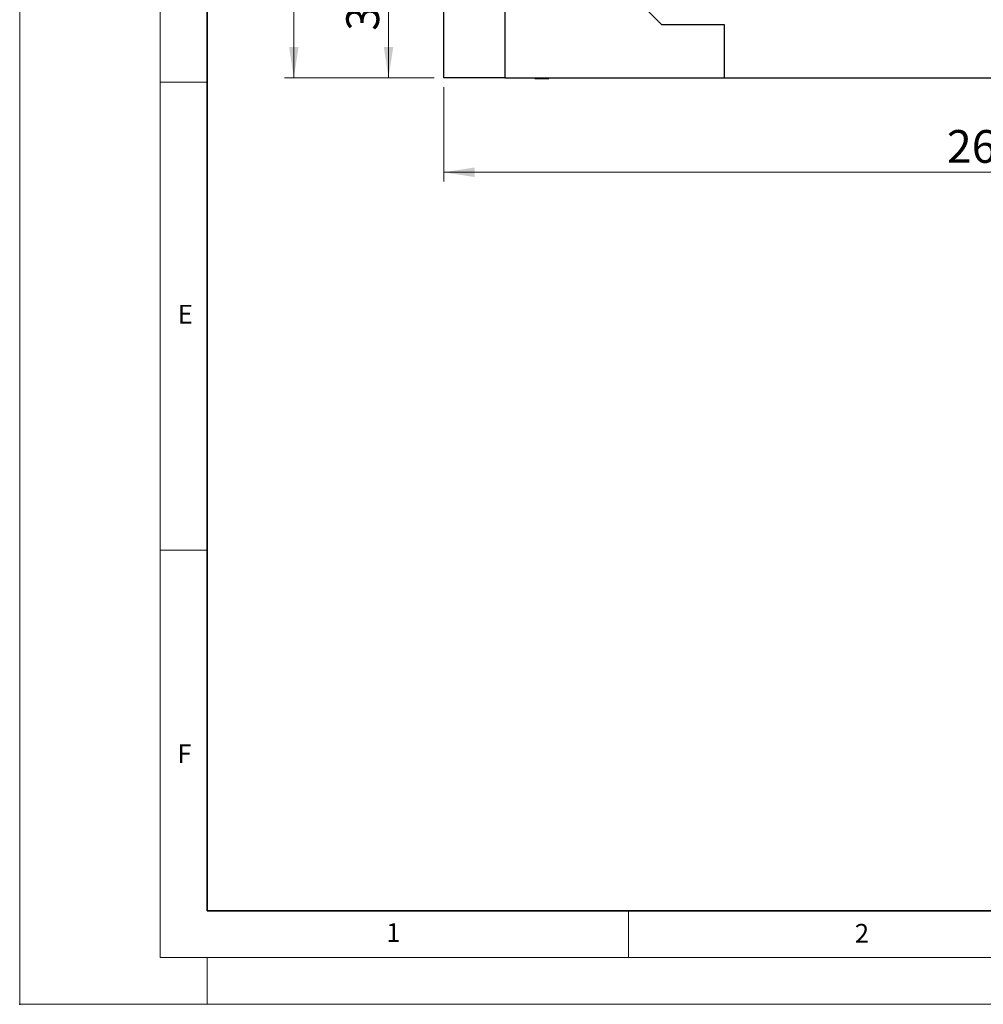
# Model space of a CAD drawing. Units: millimetres. Extents: x 0 to 420, y 0 to 297.
# Drawn here: x 0 to 103, y 0 to 105 of the extents above; entities that cross this region are included whole.
import ezdxf

# ---------------------------------------------------------------- set-up
doc = ezdxf.new("R2010")
doc.units = ezdxf.units.MM
doc.header["$PDSIZE"] = -1
doc.styles.add('SLDTEXTSTYLE0', font='TXT', dxfattribs={"width": 0.605})
doc.styles.add('SLDTEXTSTYLE1', font='TXT', dxfattribs={"width": 0.75})
doc.dimstyles.new('SLDDIMSTYLE0', dxfattribs={"dimtxt": 3.5, "dimasz": 3.302, "dimexe": 0, "dimexo": 0.0625, "dimgap": 0.875, "dimtad": 1, "dimlfac": 2.3, "dimrnd": 1e-09, "dimzin": 12, "dimdsep": 46, "dimtxsty": 'SLDTEXTSTYLE1', "dimsah": 1, "dimcen": 0.09, "dimadec": 0, "dimazin": 3, "dimtfac": 1, "dimtofl": 0, "dimtmove": 0, "dimatfit": 3, "dimfxl": 1, "dimfrac": 2, "dimtolj": 1, "dimtzin": 12, "dimarcsym": 0})

# ---------------------------------------------------------------- blocks, each defined once
blk = doc.blocks.new('_D_5')
at = {"color": 179, "linetype": 'Continuous', "lineweight": 18}
for p, q in [((51.23, 262.02), (28.27, 262.02)), ((29.27, 98.98), (29.27, 262.02)), ((44.27, 98.98), (28.27, 98.98))]:
    blk.add_line(p, q, dxfattribs=at)
for points in [[(29.27, 262.02), (28.76, 258.72), (29.78, 258.72)], [(29.27, 98.98), (29.78, 102.28), (28.76, 102.28)]]:
    blk.add_solid(points, dxfattribs=at)
at = {"color": 179, "linetype": 'Continuous', "lineweight": 18, "insert": (24.76, 176.62), "char_height": 3.5, "attachment_point": 1, "rotation": 90, "style": 'SLDTEXTSTYLE1'}
blk.add_mtext('375', dxfattribs=at)
blk = doc.blocks.new('_D_6')
at = {"color": 179, "linetype": 'Continuous', "lineweight": 18}
for p, q in [((101.88, 114.19), (38.38, 114.19)), ((39.38, 98.98), (39.38, 114.19)), ((44.27, 98.98), (38.38, 98.98))]:
    blk.add_line(p, q, dxfattribs=at)
for points in [[(39.38, 114.19), (38.88, 110.89), (39.89, 110.89)], [(39.38, 98.98), (39.89, 102.28), (38.88, 102.28)]]:
    blk.add_solid(points, dxfattribs=at)
at = {"color": 179, "linetype": 'Continuous', "lineweight": 18, "insert": (34.87, 104), "char_height": 3.5, "attachment_point": 1, "rotation": 90, "style": 'SLDTEXTSTYLE1'}
blk.add_mtext('35', dxfattribs=at)
blk = doc.blocks.new('_D_7')
at = {"color": 179, "linetype": 'Continuous', "lineweight": 18}
for p, q in [((45.27, 97.98), (45.27, 87.89)), ((160.49, 97.98), (160.49, 87.89)), ((45.27, 88.89), (160.49, 88.89))]:
    blk.add_line(p, q, dxfattribs=at)
for points in [[(45.27, 88.89), (48.57, 88.38), (48.57, 89.4)], [(160.49, 88.89), (157.19, 89.4), (157.19, 88.38)]]:
    blk.add_solid(points, dxfattribs=at)
at = {"color": 179, "linetype": 'Continuous', "lineweight": 18, "insert": (99, 93.4), "char_height": 3.5, "attachment_point": 1, "style": 'SLDTEXTSTYLE1'}
blk.add_mtext('265', dxfattribs=at)

msp = doc.modelspace()

# ---------------------------------------------------------------- linework, layer by layer
at = {"color": 7, "linetype": 'Continuous', "lineweight": 18}
for p, q in [((0, 0), (0, 297)), ((15, 292), (15, 5)), ((15, 98.5), (20, 98.5)), ((15, 48.5), (20, 48.5)), ((65, 10), (65, 5)), ((15, 5), (415, 5)), ((20, 5), (20, 0)), ((0, 0), (420, 0))]:
    msp.add_line(p, q, dxfattribs=at)
at = {"color": 7, "linetype": 'Continuous', "lineweight": 35}
for p, q in [((20, 287), (20, 10)), ((20, 10), (415, 10))]:
    msp.add_line(p, q, dxfattribs=at)
at = {"color": 7, "linetype": 'Continuous', "lineweight": 25}
for p, q in [((51.7924, 131.1507), (51.7924, 98.9768)), ((68.575, 104.629), (57.4446, 115.7594)), ((45.2707, 98.9768), (45.2707, 112.0203)), ((75.2707, 104.629), (68.575, 104.629)), ((75.2707, 98.9768), (75.2707, 104.629)), ((51.7924, 98.9768), (45.2707, 98.9768)), ((51.7924, 98.9768), (75.2707, 98.9768)), ((55.0168, 98.9768), (55.0168, 98.8899)), ((55.0168, 98.9768), (55.0168, 98.8899)), ((55.0168, 98.8899), (55.7505, 98.8899)), ((55.7505, 98.8899), (56.4842, 98.8899)), ((56.4842, 98.8899), (56.4842, 98.9768)), ((75.2707, 98.9768), (130.4881, 98.9768))]:
    msp.add_line(p, q, dxfattribs=at)
msp.add_point((0, 0))

# ---------------------------------------------------------------- texts
at = {"color": 7, "linetype": 'Continuous', "lineweight": 18, "char_height": 2, "attachment_point": 2, "style": 'SLDTEXTSTYLE0'}
for s, insert in [('E', (17.6898, 74.7268)), ('F', (17.5937, 27.7733)), ('1', (39.9009, 8.6623)), ('2', (89.9334, 8.5904))]:
    msp.add_mtext(s, dxfattribs=dict(at, insert=insert))

# ---------------------------------------------------------------- dimensions: what is measured, and where the dimension line sits
at = {"color": 179, "linetype": 'Continuous', "lineweight": 18}
for base, p2, picture, middle in [((29.2707, 262.0203), (52.2272, 262.0203), '_D_5', (29.2707, 180.4986)), ((39.384, 114.1942), (102.8794, 114.1942), '_D_6', (39.384, 106.5855))]:
    dim = msp.add_linear_dim(base=base, p1=(45.2707, 98.9768), p2=p2, angle=90, dimstyle='SLDDIMSTYLE0', dxfattribs=at)
    dim.commit()
    dim.dimension.update_dxf_attribs({"geometry": picture, "text_midpoint": middle, "dimtype": 160})
dim = msp.add_linear_dim(base=(160.4881, 88.8898), p1=(45.2707, 98.9768), p2=(160.4881, 98.9768), dimstyle='SLDDIMSTYLE0', dxfattribs=at)
dim.commit()
dim.dimension.update_dxf_attribs({"geometry": '_D_7', "text_midpoint": (102.8794, 88.8898), "dimtype": 160})

doc.saveas('drawing.dxf')
